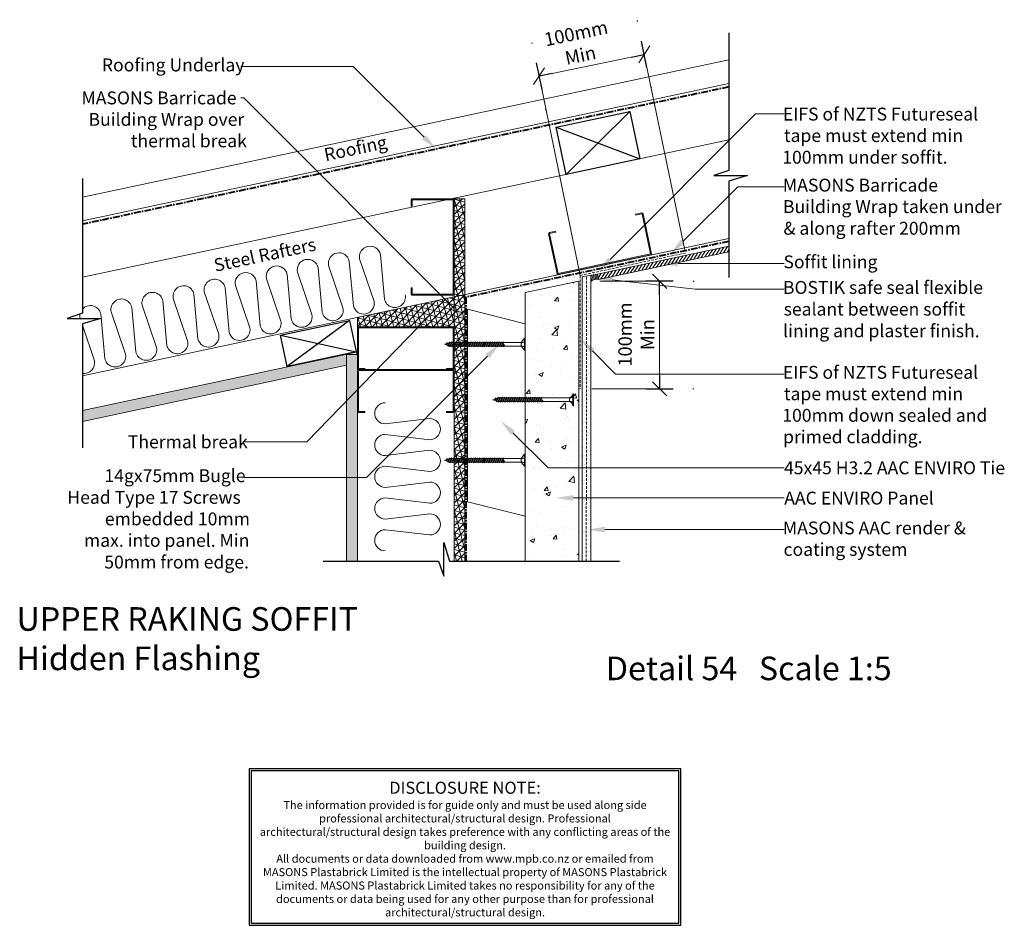
# Model space of a CAD drawing. Units: millimetres. Extents: x -330 to 587, y -319 to 525.
import ezdxf

# ---------------------------------------------------------------- set-up
doc = ezdxf.new("R2010")
doc.units = ezdxf.units.MM
doc.header["$MEASUREMENT"] = 0
for name, pattern in [('CENTER', [2, 1.25, -0.25, 0.25, -0.25]), ('DASHED', [0.75, 0.5, -0.25]), ('mp001370$0$DASHED', [0.75, 0.5, -0.25])]:
    doc.linetypes.add(name, pattern=pattern)
doc.layers.add('MP Annotation (00134142)', color=7, linetype='Continuous', lineweight=0)
for name, color, linetype, lineweight, true_color in [('MP Barricade Building Wrap Perimeter (00134139)', 142, 'CENTER', 40, 0x06a2db), ('MP Fixing (00134143)', 9, 'Continuous', 9, 0xa9dac0), ('MP Future Seal Tape Perimeter (00134207)', 40, 'DASHED', 15, 0xffd900), ('MP Insulation (00134150)', 32, 'Continuous', 0, 0xb35900), ('MP Line Breaks (00134164)', 252, 'Continuous', 25, 0x79968b), ('MP Linning Inner Hatch (00134147)', 199, 'Continuous', 0, 0x3c3258), ('MP Linning Inner Perimeter (00134146)', 185, 'Continuous', 15, 0x63528e), ('MP Panel Hatch (00134149)', 161, 'Continuous', 0, 0x5f91fc), ('MP Panel Perimeter (00134148)', 162, 'Continuous', 15, 0x0442c8), ('MP Roofing Perimeter (00134205)', 124, 'Continuous', 20, 0x00ad82), ('MP Roofing Underlay Perimeter (00134202)', 2, 'CENTER', 40, 0xf5f500), ('MP Steel Framing Perimeter (00134159)', 9, 'Continuous', 5, 0xa9dac0), ('MP Thermal Break Hatch (00134161)', 138, 'Continuous', 0, 0x005c45), ('MP Thermal Break Perimeter (00134160)', 126, 'Continuous', 20, 0x008563), ('mp001370$0$Detail Flexible Sealant Hatch (00134154)', 14, 'Continuous', 0, 0x990000), ('mp001370$0$Detail Flexible Sealant Perimeter (00134153)', 1, 'Continuous', 20, 0xee1114), ('mp001370$0$Detail Soffit Lining Hatch (00134204)', 59, 'Continuous', 5, 0x5d4c1d), ('mp001370$0$Detail Soffit Lining Perimeter (00134203)', 55, 'Continuous', 20, 0xba983b), ('mp001370$0$MASONS Render & Coating System Hatch (00134156)', 250, 'Continuous', 5, 0x323232), ('mp001370$0$MASONS Render & Coating System Inner lines (00134157)', 8, 'mp001370$0$DASHED', 15, 0x7d7d7d), ('mp001370$0$MASONS Render & Coating System Perimeter (00134155)', 8, 'Continuous', 15, 0x7d7d7d), ('Steel Framing Perimeter (00134159)', 9, 'Continuous', 5, 0xa9dac0), ('Timber Perimeter (00134144)', 33, 'Continuous', 18, 0xb69254)]:
    doc.layers.add(name, color=color, linetype=linetype, lineweight=lineweight, true_color=true_color)
doc.layers.add('MP Hatch (00134168)', color=252, linetype='Continuous')
doc.layers.add('MP Perimeter (00134179)', color=7, linetype='Continuous')
doc.styles.add('mp000096$0$2mm', font='ARIAL.TTF', dxfattribs={"height": 2})
doc.styles.get("Standard").update_dxf_attribs({"font": 'ARIAL.TTF'})

# ---------------------------------------------------------------- blocks, each defined once
blk = doc.blocks.new('mp000079')
at = {"lineweight": 0}
blk.add_hatch(color=256, dxfattribs=at).paths.add_polyline_path([(44.05, 0, 0.414214), (45, 0.95), (45, 39.05, 0.414214), (44.05, 40), (38.1, 40), (38.1, 39.05), (43.85, 39.05, -0.414214), (44.05, 38.85), (44.05, 1.15, -0.414214), (43.85, 0.95), (-43.85, 0.95, -0.414214), (-44.05, 1.15), (-44.05, 38.85, -0.414214), (-43.85, 39.05), (-38.1, 39.05), (-38.1, 40), (-44.05, 40, 0.414214), (-45, 39.05), (-45, 0.95, 0.414214), (-44.05, 0)])
for p, q in [((-45, 0.95), (-45, 39.05)), ((-44.05, 40), (-38.1, 40)), ((-44.05, 1.15), (-44.05, 38.85)), ((-43.85, 39.05), (-38.1, 39.05)), ((-38.1, 40), (-38.1, 39.05)), ((38.1, 39.05), (38.1, 40)), ((44.05, 40), (38.1, 40)), ((43.85, 39.05), (38.1, 39.05)), ((44.05, 1.15), (44.05, 38.85)), ((45, 0.95), (45, 39.05)), ((-44.05, 0), (44.05, 0)), ((-43.85, 0.95), (43.85, 0.95))]:
    blk.add_line(p, q, dxfattribs=at)
for centre, radius, start, end in [((-44.05, 39.05), 0.95, 90, 180), ((-43.85, 38.85), 0.2, 90, 180), ((43.85, 38.85), 0.2, 0, 90), ((44.05, 39.05), 0.95, 0, 90), ((-44.05, 0.95), 0.95, 180, 270), ((-43.85, 1.15), 0.2, 180, 270), ((43.85, 1.15), 0.2, 270, 0), ((44.05, 0.95), 0.95, 270, 0)]:
    blk.add_arc(centre, radius, start, end, dxfattribs=at)
blk = doc.blocks.new('mp000080')
for p, q in [((-5.59, -0.68), (5.59, -0.68)), ((-1.64, -43.55), (-1.64, -3.58)), ((1.63, -3.58), (-1.64, -3.58)), ((1.63, -3.58), (1.63, -43.04)), ((-1.64, -29.33), (-2.4, -29.81)), ((-2.4, -29.81), (2.4, -31.21)), ((-2.4, -29.81), (1.64, -31.69)), ((-1.64, -31.36), (-2.4, -31.85)), ((-2.4, -31.85), (2.4, -33.24)), ((-2.4, -31.85), (1.64, -33.73)), ((-1.64, -33.39), (-2.4, -33.88)), ((-2.4, -33.88), (2.4, -35.27)), ((-2.4, -33.88), (1.64, -35.76)), ((-1.64, -35.42), (-2.4, -35.91)), ((-2.4, -35.91), (1.64, -37.79)), ((-2.4, -35.91), (2.4, -37.3)), ((-1.64, -29.33), (2.4, -31.21)), ((-1.64, -30.17), (-1.64, -31.36)), ((-1.64, -31.36), (2.4, -33.24)), ((-1.64, -32.2), (-1.64, -33.39)), ((-1.64, -33.39), (2.4, -35.27)), ((-1.64, -34.23), (-1.64, -35.42)), ((-1.64, -34.23), (-1.64, -35.42)), ((-1.64, -35.42), (2.4, -37.3)), ((-1.64, -36.26), (-1.64, -37.46)), ((0.82, -28.44), (0.06, -28.93)), ((0.06, -28.93), (1.64, -29.66)), ((2.4, -29.18), (0.06, -28.93)), ((0.82, -28.44), (2.4, -29.18)), ((2.4, -29.18), (1.64, -29.66)), ((1.64, -29.66), (1.64, -30.85)), ((2.4, -31.21), (1.64, -31.69)), ((1.64, -31.69), (1.64, -32.89)), ((2.4, -33.24), (1.64, -33.73)), ((1.64, -33.73), (1.64, -34.92)), ((2.4, -35.27), (1.64, -35.76)), ((1.64, -35.76), (1.64, -36.95)), ((-1.64, -37.46), (-2.4, -37.94)), ((-2.4, -37.94), (1.64, -39.82)), ((-2.4, -37.94), (2.4, -39.34)), ((-1.64, -39.49), (-2.4, -39.97)), ((-2.4, -39.97), (1.64, -41.85)), ((-2.4, -39.97), (2.4, -41.37)), ((-1.64, -41.52), (-2.4, -42)), ((-2.4, -42), (1.64, -43.89)), ((-2.4, -42), (2.4, -43.4)), ((-1.64, -43.55), (-2.4, -44.04)), ((-2.4, -44.04), (1.64, -45.92)), ((-2.4, -44.04), (2.4, -45.43)), ((-1.64, -45.58), (-2.4, -46.07)), ((-1.64, -37.46), (2.4, -39.34)), ((-1.64, -38.3), (-1.64, -39.49)), ((-1.64, -39.49), (2.4, -41.37)), ((-1.64, -40.33), (-1.64, -41.52)), ((-1.64, -41.52), (2.4, -43.4)), ((-1.64, -42.36), (-1.64, -43.55)), ((-1.64, -43.55), (2.4, -45.43)), ((-1.64, -44.39), (-1.64, -45.58)), ((-1.64, -45.58), (2.4, -47.46)), ((2.4, -37.3), (1.64, -37.79)), ((1.64, -37.79), (1.64, -38.98)), ((2.4, -39.34), (1.64, -39.82)), ((1.64, -39.82), (1.64, -41.01)), ((2.4, -41.37), (1.64, -41.85)), ((1.64, -41.85), (1.64, -43.04)), ((2.4, -43.4), (1.64, -43.89)), ((1.64, -43.89), (1.64, -45.08)), ((2.4, -45.43), (1.64, -45.92)), ((-2.4, -46.07), (2.4, -47.46)), ((-2.4, -46.07), (1.64, -47.95)), ((-1.64, -47.61), (-2.4, -48.1)), ((-2.4, -48.1), (1.64, -49.98)), ((-2.4, -48.1), (2.4, -49.5)), ((-1.64, -49.65), (-2.4, -50.13)), ((-2.4, -50.13), (1.64, -52.01)), ((-2.4, -50.13), (2.4, -51.53)), ((-1.64, -51.68), (-2.4, -52.16)), ((-2.4, -52.16), (1.64, -54.04)), ((-2.4, -52.16), (2.4, -53.56)), ((-1.64, -53.71), (-2.4, -54.2)), ((-2.4, -54.2), (1.64, -56.08)), ((-2.4, -54.2), (2.4, -55.59)), ((-1.64, -46.42), (-1.64, -47.61)), ((-1.64, -47.61), (2.4, -49.5)), ((-1.64, -48.46), (-1.64, -49.65)), ((-1.64, -49.65), (2.4, -51.53)), ((-1.64, -50.49), (-1.64, -51.68)), ((-1.64, -51.68), (2.4, -53.56)), ((-1.64, -52.52), (-1.64, -53.71)), ((-1.64, -53.71), (2.4, -55.59)), ((-1.64, -54.55), (-1.64, -55.74)), ((1.64, -45.92), (1.64, -47.11)), ((2.4, -47.46), (1.64, -47.95)), ((1.64, -47.95), (1.64, -49.14)), ((2.4, -49.5), (1.64, -49.98)), ((1.64, -49.98), (1.64, -51.17)), ((2.4, -51.53), (1.64, -52.01)), ((1.64, -52.01), (1.64, -53.2)), ((2.4, -53.56), (1.64, -54.04)), ((1.64, -54.04), (1.64, -55.24)), ((-1.64, -55.74), (-2.4, -56.23)), ((-2.4, -56.23), (1.64, -58.11)), ((-2.4, -56.23), (2.4, -57.62)), ((-1.64, -57.77), (-2.4, -58.26)), ((-2.4, -58.26), (1.64, -60.14)), ((-2.4, -58.26), (2.4, -59.65)), ((-1.64, -59.81), (-2.4, -60.29)), ((-2.4, -60.29), (1.64, -62.17)), ((-2.4, -60.29), (2.4, -61.69)), ((-1.64, -61.84), (-2.4, -62.32)), ((-2.4, -62.32), (1.64, -64.2)), ((-2.4, -62.32), (2.4, -63.72)), ((-1.64, -63.87), (-2.4, -64.35)), ((-1.64, -55.74), (2.4, -57.62)), ((-1.64, -56.58), (-1.64, -57.77)), ((-1.64, -57.77), (2.4, -59.65)), ((-1.64, -58.61), (-1.64, -59.81)), ((-1.64, -59.81), (2.4, -61.69)), ((-1.64, -60.65), (-1.64, -61.84)), ((-1.64, -61.84), (2.4, -63.72)), ((-1.64, -62.68), (-1.64, -63.87)), ((-1.64, -63.87), (2.4, -65.75)), ((2.4, -55.59), (1.64, -56.08)), ((1.64, -56.08), (1.64, -57.27)), ((2.4, -57.62), (1.64, -58.11)), ((1.64, -58.11), (1.64, -59.3)), ((2.4, -59.65), (1.64, -60.14)), ((1.64, -60.14), (1.64, -61.33)), ((2.4, -61.69), (1.64, -62.17)), ((1.64, -62.17), (1.64, -63.36)), ((2.4, -63.72), (1.64, -64.2)), ((-2.4, -64.35), (1.64, -66.23)), ((-2.4, -64.35), (2.4, -65.75)), ((-1.64, -65.9), (-2.4, -66.39)), ((-2.4, -66.39), (1.64, -68.27)), ((-2.4, -66.39), (2.4, -67.78)), ((-1.64, -67.93), (-2.4, -68.42)), ((-2.4, -68.42), (1.64, -70.3)), ((-2.4, -68.42), (2.4, -69.81)), ((-1.64, -69.96), (-2.4, -70.45)), ((-2.4, -70.45), (2.04, -71.68)), ((-2.4, -70.45), (1.03, -72.05)), ((-1.64, -64.71), (-1.64, -65.9)), ((-1.64, -65.9), (2.4, -67.78)), ((-1.64, -66.74), (-1.64, -67.93)), ((-1.64, -67.93), (2.4, -69.81)), ((-1.64, -68.77), (-1.64, -69.96)), ((-1.64, -69.96), (2.04, -71.68)), ((-0.86, -72.36), (-1.62, -72.84)), ((-1.62, -72.84), (-0.48, -73.38)), ((-1.62, -72.84), (0.28, -72.89)), ((-0.86, -72.36), (-1.31, -70.95)), ((-0.86, -72.36), (0.28, -72.89)), ((0.28, -72.89), (-0.48, -73.38)), ((1.03, -72.05), (0, -75)), ((2.04, -71.68), (1.03, -72.05)), ((1.64, -70.3), (1.28, -71.32)), ((1.64, -70.3), (1.28, -71.32)), ((1.64, -64.2), (1.64, -65.39)), ((2.4, -65.75), (1.64, -66.23)), ((1.64, -66.23), (1.64, -67.43)), ((2.4, -67.78), (1.64, -68.27)), ((1.64, -68.27), (1.64, -69.46)), ((2.4, -69.81), (1.64, -70.3)), ((0, -75), (-0.54, -73.35))]:
    blk.add_line(p, q)
blk.add_lwpolyline([(5.59, -0.68), (5.59, 0), (-5.59, 0), (-5.59, -0.68)])
for points in [[(-1.61, -3.08, 0.236068), (-1.41, -3.02), (-2, -0.82, 0.236068), (-2.2, -0.87)], [(1.66, -3.09, -0.236068), (1.46, -3.04), (2.05, -0.83, -0.236068), (2.25, -0.89)]]:
    blk.add_lwpolyline(points, format="xyb", close=True)
for centre, start, end in [((-5.53, -4.73), 16.46782, 90.84034), ((5.53, -4.74), 89.18428, 163.47603)]:
    blk.add_arc(centre, 4.06, start, end)
blk = doc.blocks.new('mp001003')
for p, q in [((-5.59, -0.68), (5.59, -0.68)), ((-1.61, -19.99), (-1.61, -3.58)), ((1.61, -3.58), (-1.61, -3.58)), ((1.61, -3.58), (1.61, -19.5)), ((-1.61, -19.99), (-2.36, -20.47)), ((-2.36, -20.47), (2.36, -21.85)), ((-2.36, -20.47), (1.61, -22.32)), ((-1.61, -21.99), (-2.36, -22.47)), ((-2.36, -22.47), (2.36, -23.85)), ((-2.36, -22.47), (1.61, -24.32)), ((-1.61, -23.99), (-2.36, -24.47)), ((-2.36, -24.47), (2.36, -25.85)), ((-2.36, -24.47), (1.61, -26.32)), ((-1.61, -25.99), (-2.36, -26.47)), ((-2.36, -26.47), (2.36, -27.85)), ((-2.36, -26.47), (1.61, -28.32)), ((-1.61, -19.99), (2.36, -21.85)), ((-1.61, -20.82), (-1.61, -21.99)), ((-1.61, -21.99), (2.36, -23.85)), ((-1.61, -22.82), (-1.61, -23.99)), ((-1.61, -23.99), (2.36, -25.85)), ((-1.61, -24.82), (-1.61, -25.99)), ((-1.61, -25.99), (2.36, -27.85)), ((-1.61, -26.82), (-1.61, -27.99)), ((0.81, -19.12), (0.06, -19.6)), ((0.06, -19.6), (1.61, -20.32)), ((2.36, -19.85), (0.06, -19.6)), ((0.81, -19.12), (2.36, -19.85)), ((2.36, -19.85), (1.61, -20.32)), ((1.61, -20.32), (1.61, -21.5)), ((2.36, -21.85), (1.61, -22.32)), ((1.61, -22.32), (1.61, -23.5)), ((2.36, -23.85), (1.61, -24.32)), ((1.61, -24.32), (1.61, -25.5)), ((2.36, -25.85), (1.61, -26.32)), ((1.61, -26.32), (1.61, -27.5)), ((-1.61, -27.99), (-2.36, -28.47)), ((-2.36, -28.47), (2.36, -29.85)), ((-2.36, -28.47), (1.61, -30.32)), ((-1.61, -29.99), (-2.36, -30.47)), ((-2.36, -30.47), (2.36, -31.85)), ((-2.36, -30.47), (1.61, -32.32)), ((-1.61, -31.99), (-2.36, -32.47)), ((-2.36, -32.47), (2.36, -33.85)), ((-2.36, -32.47), (1.61, -34.32)), ((-1.61, -33.99), (-2.36, -34.47)), ((-2.36, -34.47), (2.36, -35.85)), ((-2.36, -34.47), (1.61, -36.32)), ((-1.61, -35.99), (-2.36, -36.47)), ((-2.36, -36.47), (2.36, -37.85)), ((-2.36, -36.47), (1.61, -38.32)), ((-1.61, -27.99), (2.36, -29.85)), ((-1.61, -28.82), (-1.61, -29.99)), ((-1.61, -29.99), (2.36, -31.85)), ((-1.61, -30.82), (-1.61, -31.99)), ((-1.61, -31.99), (2.36, -33.85)), ((-1.61, -32.82), (-1.61, -33.99)), ((-1.61, -33.99), (2.36, -35.85)), ((-1.61, -34.82), (-1.61, -35.99)), ((-1.61, -35.99), (2.36, -37.85)), ((2.36, -27.85), (1.61, -28.32)), ((1.61, -28.32), (1.61, -29.5)), ((2.36, -29.85), (1.61, -30.32)), ((1.61, -30.32), (1.61, -31.5)), ((2.36, -31.85), (1.61, -32.32)), ((1.61, -32.32), (1.61, -33.5)), ((2.36, -33.85), (1.61, -34.32)), ((1.61, -34.32), (1.61, -35.5)), ((2.36, -35.85), (1.61, -36.32)), ((1.61, -36.32), (1.61, -37.5)), ((-1.61, -37.99), (-2.36, -38.47)), ((-2.36, -38.47), (2.36, -39.85)), ((-2.36, -38.47), (1.61, -40.32)), ((-1.61, -39.99), (-2.36, -40.47)), ((-2.36, -40.47), (2.36, -41.85)), ((-2.36, -40.47), (1.61, -42.32)), ((-1.61, -41.99), (-2.36, -42.47)), ((-2.36, -42.47), (2.36, -43.85)), ((-2.36, -42.47), (1.61, -44.32)), ((-1.61, -43.99), (-2.36, -44.47)), ((-2.36, -44.47), (2.36, -45.85)), ((-2.36, -44.47), (1.61, -46.32)), ((-1.61, -36.82), (-1.61, -37.99)), ((-1.61, -37.99), (2.36, -39.85)), ((-1.61, -38.82), (-1.61, -39.99)), ((-1.61, -39.99), (2.36, -41.85)), ((-1.61, -40.82), (-1.61, -41.99)), ((-1.61, -41.99), (2.36, -43.85)), ((-1.61, -42.82), (-1.61, -43.99)), ((-1.61, -43.99), (2.36, -45.85)), ((-1.61, -44.82), (-1.61, -45.99)), ((2.36, -37.85), (1.61, -38.32)), ((1.61, -38.32), (1.61, -39.5)), ((2.36, -39.85), (1.61, -40.32)), ((1.61, -40.32), (1.61, -41.5)), ((2.36, -41.85), (1.61, -42.32)), ((1.61, -42.32), (1.61, -43.5)), ((2.36, -43.85), (1.61, -44.32)), ((1.61, -44.32), (1.61, -45.5)), ((-1.61, -45.99), (-2.36, -46.47)), ((-2.36, -46.47), (2.36, -47.85)), ((-2.36, -46.47), (1.61, -48.32)), ((-1.61, -47.99), (-2.36, -48.47)), ((-2.36, -48.47), (2.36, -49.85)), ((-2.36, -48.47), (1.61, -50.32)), ((-1.61, -49.99), (-2.36, -50.47)), ((-2.36, -50.47), (2.36, -51.85)), ((-2.36, -50.47), (1.61, -52.32)), ((-1.61, -51.99), (-2.36, -52.47)), ((-2.36, -52.47), (2.36, -53.85)), ((-2.36, -52.47), (1.61, -54.32)), ((-1.61, -53.99), (-2.36, -54.47)), ((-2.36, -54.47), (1.61, -56.32)), ((-2.36, -54.47), (2.36, -55.85)), ((-1.61, -45.99), (2.36, -47.85)), ((-1.61, -46.82), (-1.61, -47.99)), ((-1.61, -47.99), (2.36, -49.85)), ((-1.61, -48.82), (-1.61, -49.99)), ((-1.61, -49.99), (2.36, -51.85)), ((-1.61, -50.82), (-1.61, -51.99)), ((-1.61, -51.99), (2.36, -53.85)), ((-1.61, -52.82), (-1.61, -53.99)), ((-1.61, -53.99), (2.36, -55.85)), ((-1.61, -54.82), (-1.61, -55.99)), ((2.36, -45.85), (1.61, -46.32)), ((1.61, -46.32), (1.61, -47.5)), ((2.36, -47.85), (1.61, -48.32)), ((1.61, -48.32), (1.61, -49.5)), ((2.36, -49.85), (1.61, -50.32)), ((1.61, -50.32), (1.61, -51.5)), ((2.36, -51.85), (1.61, -52.32)), ((1.61, -52.32), (1.61, -53.5)), ((2.36, -53.85), (1.61, -54.32)), ((1.61, -54.32), (1.61, -55.5)), ((-1.61, -55.99), (-2.36, -56.47)), ((-2.36, -56.47), (1.61, -58.32)), ((-2.36, -56.47), (2.36, -57.85)), ((-1.61, -57.99), (-2.36, -58.47)), ((-2.36, -58.47), (1.61, -60.32)), ((-2.36, -58.47), (2.36, -59.85)), ((-1.61, -59.99), (-2.36, -60.47)), ((-2.36, -60.47), (2.36, -61.85)), ((-2.36, -60.47), (1.61, -62.32)), ((-1.61, -61.99), (-2.36, -62.47)), ((-2.36, -62.47), (1.61, -64.32)), ((-2.36, -62.47), (2.36, -63.85)), ((-1.61, -63.99), (-2.36, -64.47)), ((-1.61, -55.99), (2.36, -57.85)), ((-1.61, -56.82), (-1.61, -57.99)), ((-1.61, -57.99), (2.36, -59.85)), ((-1.61, -58.82), (-1.61, -59.99)), ((-1.61, -59.99), (2.36, -61.85)), ((-1.61, -60.82), (-1.61, -61.99)), ((-1.61, -61.99), (2.36, -63.85)), ((-1.61, -62.82), (-1.61, -63.99)), ((-1.61, -63.99), (2.36, -65.85)), ((2.36, -55.85), (1.61, -56.32)), ((1.61, -56.32), (1.61, -57.5)), ((2.36, -57.85), (1.61, -58.32)), ((1.61, -58.32), (1.61, -59.5)), ((2.36, -59.85), (1.61, -60.32)), ((1.61, -60.32), (1.61, -61.5)), ((2.36, -61.85), (1.61, -62.32)), ((1.61, -62.32), (1.61, -63.5)), ((2.36, -63.85), (1.61, -64.32)), ((-2.36, -64.47), (1.61, -66.32)), ((-2.36, -64.47), (2.36, -65.85)), ((-1.61, -65.99), (-2.36, -66.47)), ((-2.36, -66.47), (1.61, -68.32)), ((-2.36, -66.47), (2.36, -67.85)), ((-1.61, -67.99), (-2.36, -68.47)), ((-2.36, -68.47), (1.61, -70.32)), ((-2.36, -68.47), (2.36, -69.85)), ((-1.61, -69.99), (-2.36, -70.47)), ((-2.36, -70.47), (2.01, -71.68)), ((-2.36, -70.47), (1.01, -72.04)), ((-1.61, -64.82), (-1.61, -65.99)), ((-1.61, -65.99), (2.36, -67.85)), ((-1.61, -66.82), (-1.61, -67.99)), ((-1.61, -67.99), (2.36, -69.85)), ((-1.61, -68.82), (-1.61, -69.99)), ((-1.61, -69.99), (2.01, -71.68)), ((-0.84, -72.35), (-1.59, -72.83)), ((-1.59, -72.83), (-0.47, -73.35)), ((-1.59, -72.83), (0.28, -72.88)), ((-0.84, -72.35), (-1.29, -70.97)), ((-0.84, -72.35), (0.28, -72.88)), ((0, -74.95), (-0.53, -73.33)), ((0.28, -72.88), (-0.47, -73.35)), ((1.01, -72.04), (0, -74.95)), ((2.01, -71.68), (1.01, -72.04)), ((1.61, -70.32), (1.26, -71.33)), ((1.61, -70.32), (1.26, -71.33)), ((1.61, -64.32), (1.61, -65.5)), ((2.36, -65.85), (1.61, -66.32)), ((1.61, -66.32), (1.61, -67.5)), ((2.36, -67.85), (1.61, -68.32)), ((1.61, -68.32), (1.61, -69.5)), ((2.36, -69.85), (1.61, -70.32))]:
    blk.add_line(p, q)
at = {"lineweight": 5}
for p, q in [((-1.61, -3.58), (-5.59, -0.68)), ((1.61, -3.58), (5.59, -0.68))]:
    blk.add_line(p, q, dxfattribs=at)
blk.add_lwpolyline([(5.59, -0.68), (5.59, 0), (-5.59, 0), (-5.59, -0.68)])
for points in [[(-1.61, -3.08, 0.236068), (-1.41, -3.02), (-2, -0.82, 0.236068), (-2.2, -0.87)], [(1.66, -3.09, -0.236068), (1.46, -3.04), (2.05, -0.83, -0.236068), (2.25, -0.89)]]:
    blk.add_lwpolyline(points, format="xyb", close=True)
blk = doc.blocks.new('00002778')
blk.add_line((-1, 0), (0, 0))
at = {"lineweight": 20}
blk.add_line((0.53, 0.53), (-0.53, -0.53), dxfattribs=at)
blk.add_lwpolyline([(0, -1.015), (0, 1.015)])
at = {"layer": 'defpoints', "color": 190}
for p, q in [((0.033, 2.53), (-0.033, 2.53)), ((0.033, -2.53), (-0.033, -2.53))]:
    blk.add_line(p, q, dxfattribs=at)

msp = doc.modelspace()

# ---------------------------------------------------------------- hatches: boundary and pattern name
at = {"layer": 'MP Linning Inner Hatch (00134147)'}
h = msp.add_hatch(dxfattribs=at)
h.set_pattern_fill('HONEY', color=256, scale=20, angle=45, style=0)
h.set_pattern_definition([(45, (100.4153, -93.6208), (1.120719, 4.1825815), [2.5, -5]), (165, (100.4153, -93.6208), (-4.182582, -1.120719), [2.5, -5]), (105, (100.4153, -93.6208), (-3.061862, 3.061862), [-5, 2.5])])
h.paths.add_polyline_path([(-15.17, 160.09, -0.000309), (-15.17, 160.09), (-15.17, 198.19, -0.000309), (-15.17, 198.19), (-15.17, 200.09, -0.000309), (-15.17, 200.09), (-15.17, 213.3), (-25.17, 213.3), (-25.17, 21.15), (-15.17, 21.15), (-15.17, 21.16)])
h.paths.add_polyline_path([(-25.17, 213.43), (-271.24, 161.13), (-271.24, 150.9), (-25.17, 203.21)])
at = {"layer": 'MP Panel Hatch (00134149)'}
h = msp.add_hatch(dxfattribs=at)
h.set_pattern_fill('AR-CONC', color=256, scale=6, style=0)
h.set_pattern_definition([(50, (-867.234, -90.18), (43.0356, -3.7651), [4.5, -49.5]), (355, (-867.234, -90.18), (-8.325, 45.1315), [3.6, -39.6]), (100.4514, (-863.648, -90.494), (34.7106, 41.3664), [3.8244, -42.0685]), (46.184, (-867.234, -78.18), (64.0345, -9.9311), [6.75, -74.25]), (96.6356, (-861.9, -79.01), (56.0798, 58.447), [5.7366, -63.1028]), (351.184, (-867.234, -78.18), (56.0797, 58.447), [5.4, -59.4]), (21, (-861.234, -81.18), (35.8144, -24.1571), [4.5, -49.5]), (326, (-861.234, -81.18), (14.599, 43.509), [3.6, -39.6]), (71.4514, (-858.25, -83.193), (50.4134, 19.3518), [3.8244, -42.0685]), (37.5, (-867.234, -90.18), (0.7296, 19.97363), [0, -39.12, 0, -40.2, 0, -39.75]), (7.5, (-867.234, -90.18), (15.78417, 23.6647), [0, -22.92, 0, -38.22, 0, -15.15]), (327.5, (-880.614, -90.18), (32.02935, -1.3533), [0, -15, 0, -46.8, 0, -62.1]), (317.5, (-886.614, -90.18), (34.9912, 6.0063), [0, -19.5, 0, -31.08, 0, -44.1])])
h.paths.add_polyline_path([(190.92, 281.47), (141.15, 270.89), (141.15, 24.29), (190.92, 24.29)])
at = {"layer": 'MP Thermal Break Hatch (00134161)'}
h = msp.add_hatch(dxfattribs=at)
h.set_pattern_fill('NET3', color=256, scale=40, angle=45, style=0)
h.paths.add_polyline_path([(84.83, 358.37), (74.83, 358.37), (74.83, 20.85), (84.83, 20.85)])
h = msp.add_hatch(dxfattribs=at)
h.set_pattern_fill('NET3', color=256, scale=40, angle=45, style=0)
h.paths.add_polyline_path([(74.83, 239.14), (74.83, 266.84), (-15.17, 247.71), (-15.17, 239.14)])
at = {"layer": 'mp001370$0$Detail Flexible Sealant Hatch (00134154)'}
h = msp.add_hatch(dxfattribs=at)
h.set_pattern_fill('ANSI31', color=256, scale=10, angle=60, style=0)
h.set_pattern_definition([(105, (31.9601, 3.3466), (-1.2074073, -0.323524), [])])
h.paths.add_polyline_path([(209.25, 283.2), (208.21, 288.09), (202.16, 287), (202.16, 281.38, -0.258453)])
at = {"layer": 'mp001370$0$Detail Soffit Lining Hatch (00134204)'}
h = msp.add_hatch(dxfattribs=at)
h.set_pattern_fill('ANSI31', color=256, scale=20, style=0)
h.set_pattern_definition([(57, (208.212, 283.197), (-2.096676, 1.3616), [])])
h.paths.add_polyline_path([(330.59, 314.1), (208.21, 288.09), (209.25, 283.2), (330.59, 308.99)])
at = {"layer": 'mp001370$0$MASONS Render & Coating System Hatch (00134156)'}
h = msp.add_hatch(dxfattribs=at)
h.set_pattern_fill('AR-SAND', color=256, scale=4, style=0)
h.paths.add_polyline_path([(202.16, 20.85), (202.16, 287.09), (194.15, 285.57), (194.15, 20.85)])

# ---------------------------------------------------------------- linework, layer by layer
at = {"linetype": 'Continuous', "lineweight": 0, "ltscale": 10}
for p, q in [((251.85, 492.81), (289.65, 310.35)), ((153.93, 472.52), (192.38, 286.92)), ((266.15, 281.47), (210.67, 281.47)), ((266.15, 181.29), (202.97, 181.29))]:
    msp.add_line(p, q, dxfattribs=at)
at = {"layer": 'defpoints', "color": 253}
msp.add_lwpolyline([(286.08, -318.5), (286.08, -172.75), (-115.96, -172.75), (-115.96, -318.5)], close=True, dxfattribs=at)
msp.add_lwpolyline([(284.21, -316.63), (284.21, -174.63), (-114.08, -174.63), (-114.08, -316.63), (284.21, -316.63)], dxfattribs=at)
at = {"layer": 'MP Annotation (00134142)'}
for p, q in [((166.17, 475.06), (239.61, 490.28)), ((252.86, 487.92), (251.85, 492.81)), ((-18.97, 481.41), (-123.58, 481.41)), ((46.86, 415.62), (-18.97, 481.41)), ((154.94, 467.63), (153.93, 472.52)), ((-120.81, 452.36), (-123.58, 452.36)), ((74.61, 256.48), (-120.81, 452.36)), ((220.11, 301.76), (355.36, 437.3)), ((355.36, 437.3), (382.14, 437.3)), ((287.66, 318.35), (338.86, 369.46)), ((338.86, 369.46), (382.14, 369.46)), ((283.03, 298), (342.81, 298)), ((342.81, 298), (382.14, 298)), ((222.17, 282.7), (299.19, 274.13)), ((261.15, 281.47), (266.15, 281.47)), ((266.15, 268.97), (266.15, 193.79)), ((299.19, 274.13), (382.14, 274.13)), ((41.85, 238.9), (-62.26, 131.75)), ((105.92, 211.78), (-6.57, 98.64)), ((203.71, 216.51), (225.2, 195.05)), ((225.2, 195.05), (382.14, 195.05)), ((261.15, 181.29), (266.15, 181.29)), ((129.52, 140.28), (162.33, 107.77)), ((-62.26, 131.75), (-120.81, 131.75)), ((162.33, 107.77), (382.14, 107.77)), ((-6.57, 98.64), (-120.81, 98.64)), ((185.65, 79.59), (250.59, 79.58)), ((250.59, 79.58), (382.14, 79.58)), ((215.27, 50.12), (273.98, 50.11)), ((273.98, 50.11), (382.14, 50.11))]:
    msp.add_line(p, q, dxfattribs=at)
for points in [[(48.74, 417.5), (58.12, 404.56), (44.97, 413.73)], [(289.54, 316.46), (276.34, 307.04), (285.78, 320.23)], [(222, 299.88), (208.81, 290.44), (218.22, 303.65)], [(283.03, 295.33), (267.03, 298), (283.03, 300.66)], [(221.87, 280.05), (206.26, 284.46), (222.46, 285.35)], [(76.5, 258.36), (85.92, 245.15), (72.73, 254.6)], [(39.94, 240.76), (53, 250.37), (43.76, 237.04)], [(104.03, 213.66), (117.2, 223.13), (107.81, 209.9)], [(201.82, 214.62), (192.38, 227.82), (205.59, 218.4)], [(127.64, 138.39), (118.15, 151.54), (131.4, 142.18)], [(185.65, 76.92), (169.65, 79.59), (185.65, 82.25)], [(215.27, 47.46), (199.27, 50.13), (215.27, 52.79)]]:
    msp.add_solid(points, dxfattribs=at)
at = {"layer": 'MP Barricade Building Wrap Perimeter (00134139)', "ltscale": 5}
msp.add_lwpolyline([(330.59, 318.57), (85.92, 266.57), (85.92, 20.85)], dxfattribs=at)
at = {"layer": 'MP Future Seal Tape Perimeter (00134207)', "ltscale": 5}
msp.add_lwpolyline([(290.19, 307.78), (192.38, 286.92), (192.38, 181.29)], dxfattribs=at)
at = {"layer": 'MP Hatch (00134168)'}
for p, q in [((238.41, 439.63), (179.3, 381.06)), ((169.94, 425.08), (247.77, 395.61)), ((-22.65, 244.93), (-80.48, 201.96)), ((-86.71, 231.31), (-16.41, 215.58))]:
    msp.add_line(p, q, dxfattribs=at)
at = {"layer": 'MP Insulation (00134150)'}
for points in [[(29.28, 268.91, -1), (9.99, 264.81), (6.21, 306.34, 1), (-13.08, 302.24), (0.35, 262.76, -1), (-18.93, 258.66), (-22.72, 300.19, 1), (-42, 296.09), (-28.58, 256.61, -1), (-47.86, 252.51), (-51.65, 294.04, 1), (-70.93, 289.94), (-57.5, 250.47, -1), (-76.79, 246.37), (-80.57, 287.89, 1), (-99.86, 283.79), (-86.43, 244.32, -1), (-105.71, 240.22)], [(-215.56, 259.2, -1), (-196.28, 263.3), (-192.49, 221.77, 1), (-173.21, 225.87), (-186.64, 265.34, -1), (-167.35, 269.44), (-163.57, 227.92, 1), (-144.28, 232.02), (-157.71, 271.49, -1), (-138.43, 275.59), (-134.64, 234.07, 1), (-115.36, 238.17), (-128.78, 277.64, -1), (-109.5, 281.74), (-105.71, 240.22, 1), (-105.71, 240.22), (-105.71, 240.22, -1), (-105.71, 240.22)], [(-271.24, 255.38, -0.620358), (-254.13, 251), (-250.35, 209.47, 1), (-231.06, 213.57), (-244.49, 253.05, -1), (-225.21, 257.15), (-221.42, 215.62, 1), (-202.14, 219.72), (-215.56, 259.2), (-215.56, 259.2), (-215.56, 259.2), (-215.56, 259.2), (-215.56, 259.2), (-215.56, 259.2)], [(-273.41, 246.88), (-273.42, 246.9, -0.103914), (-273.43, 250.95, -0.103914)], [(-283.95, 247.33, -0.012576), (-283.73, 246.89, -0.012576)], [(-271.24, 195.65, 0.52846), (-259.99, 207.43), (-271.24, 240.51)], [(10.8, 30.34, -1), (10.8, 50.05), (52.2, 45.13, 1), (52.2, 64.84), (10.8, 59.91, -1), (10.8, 79.63), (52.2, 74.7, 1), (52.2, 94.41), (10.8, 89.49, -1), (10.8, 109.2), (52.2, 104.27, 1), (52.2, 123.99), (10.8, 119.06, -1), (10.8, 138.77), (52.2, 133.84, 1), (52.2, 153.56), (10.8, 148.63, -1), (10.8, 168.35)]]:
    msp.add_lwpolyline(points, format="xyb", dxfattribs=at)
at = {"layer": 'MP Line Breaks (00134164)'}
for points in [[(330.59, 512.99), (330.59, 384.76), (316.59, 379.94), (347.91, 379.93), (330.59, 374.75), (330.59, 284.94)], [(-271.24, 377.25), (-271.24, 251.7), (-285.24, 246.89), (-253.92, 246.87), (-271.24, 241.7), (-271.24, 126.17)], [(-47.06, 20.85), (60.47, 20.85), (65.29, 6.85), (65.3, 38.17), (70.48, 20.85), (228.81, 20.85)]]:
    msp.add_lwpolyline(points, dxfattribs=at)
at = {"layer": 'MP Linning Inner Perimeter (00134146)'}
for p, q in [((-25.17, 213.3), (-15.17, 213.3)), ((-25.17, 21.15), (-25.17, 213.3)), ((-15.17, 213.3), (-15.17, 21.15))]:
    msp.add_line(p, q, dxfattribs=at)
for points in [[(-271.24, 161.13), (-16.16, 215.35), (-15.72, 213.3)], [(-25.17, 203.21), (-271.24, 150.9)]]:
    msp.add_lwpolyline(points, dxfattribs=at)
at = {"layer": 'MP Panel Perimeter (00134148)'}
for p, q in [((141.15, 270.89), (190.92, 281.47)), ((190.92, 281.47), (190.92, 20.85)), ((141.15, 20.85), (141.15, 270.89))]:
    msp.add_line(p, q, dxfattribs=at)
at = {"layer": 'MP Perimeter (00134179)'}
for p, q in [((169.94, 425.08), (238.41, 439.63)), ((238.41, 439.63), (247.77, 395.61)), ((179.3, 381.06), (169.94, 425.08)), ((247.77, 395.61), (179.3, 381.06)), ((-86.71, 231.31), (-22.65, 244.93)), ((-22.65, 244.93), (-16.41, 215.58)), ((-80.48, 201.96), (-86.71, 231.31)), ((-16.41, 215.58), (-80.48, 201.96))]:
    msp.add_line(p, q, dxfattribs=at)
at = {"layer": 'MP Roofing Perimeter (00134205)'}
for p, q in [((330.59, 487.75), (-271.24, 359.83)), ((-271.24, 337.8), (330.59, 465.72))]:
    msp.add_line(p, q, dxfattribs=at)
at = {"layer": 'MP Roofing Underlay Perimeter (00134202)', "ltscale": 5}
msp.add_line((330.59, 462.47), (-271.24, 334.55), dxfattribs=at)
at = {"layer": 'MP Steel Framing Perimeter (00134159)'}
for points in [[(-271.24, 285.29), (330.59, 413.22), (330.59, 384.76)], [(330.59, 374.75), (330.59, 321.21), (-271.24, 193.28), (-271.24, 193.28), (-271.24, 193.28), (-271.24, 193.28)]]:
    msp.add_lwpolyline(points, dxfattribs=at)
at = {"layer": 'MP Thermal Break Perimeter (00134160)'}
for p, q in [((74.83, 358.37), (74.83, 20.85)), ((84.83, 358.37), (74.83, 358.37)), ((84.83, 20.85), (84.83, 358.37))]:
    msp.add_line(p, q, dxfattribs=at)
msp.add_lwpolyline([(74.83, 239.14), (74.83, 266.84), (-15.17, 247.71), (-15.17, 239.14), (74.83, 239.14)], dxfattribs=at)
at = {"layer": 'mp001370$0$Detail Flexible Sealant Perimeter (00134153)'}
msp.add_lwpolyline([(202.16, 281.38), (202.16, 281.38), (202.16, 287), (208.21, 288.09), (209.25, 283.2, 0.258453), (202.16, 281.38), (202.16, 281.38)], format="xyb", dxfattribs=at)
at = {"layer": 'mp001370$0$Detail Soffit Lining Perimeter (00134203)'}
for p, q in [((208.21, 288.09), (330.59, 314.1)), ((330.59, 308.99), (209.25, 283.2)), ((209.25, 283.2), (208.21, 288.09))]:
    msp.add_line(p, q, dxfattribs=at)
at = {"layer": 'mp001370$0$MASONS Render & Coating System Inner lines (00134157)', "ltscale": 5}
msp.add_line((198.07, 285.67), (197.94, 21), dxfattribs=at)
at = {"layer": 'mp001370$0$MASONS Render & Coating System Perimeter (00134155)'}
for p, q in [((194.15, 285.57), (202.16, 287.09)), ((194.15, 20.85), (194.15, 285.57)), ((202.16, 287.09), (202.16, 20.85))]:
    msp.add_line(p, q, dxfattribs=at)
at = {"layer": 'Timber Perimeter (00134144)'}
msp.add_lwpolyline([(87.37, 75.97), (87.37, 255.31), (141, 241.91), (141, 62.57)], close=True, dxfattribs=at)

# ---------------------------------------------------------------- block references
at = {"xscale": 12.5, "yscale": 12.5, "zscale": 12.5}
for p, rotation in [((251.85, 492.81), 11.70695533099652), ((153.93, 472.52), 191.7069553309965), ((266.15, 281.47), 90), ((266.15, 181.29), 270)]:
    msp.add_blockref('00002778', p, dxfattribs=dict(at, rotation=rotation))
at = {"layer": 'MP Fixing (00134143)', "rotation": 270}
for name, p in [('mp001003', (141, 222.74)), ('mp000080', (186.02, 171.15)), ('mp001003', (141, 114.68))]:
    msp.add_blockref(name, p, dxfattribs=at)
at = {"layer": 'Steel Framing Perimeter (00134159)'}
for p, rotation in [((74.83, 313.37), 90), ((214.93, 296.81), 12.00000000000297), ((29.83, 239.14), 180), ((29.83, 199.14), 180)]:
    msp.add_blockref('mp000079', p, dxfattribs=dict(at, rotation=rotation))

# ---------------------------------------------------------------- texts
at = {"layer": 'defpoints', "color": 253, "lineweight": 0, "attachment_point": 5, "style": 'mp000096$0$2mm'}
for s, insert, char_height, width in [('DISCLOSURE NOTE:', (85.02, -191.8), 11.25, 384.9028), ('The information provided is for guide only and must be used along side professional architectural/structural design. Professional architectural/structural design takes preference with any conflicting areas of the building design.\\PAll documents or data downloaded from www.mpb.co.nz or emailed from MASONS Plastabrick Limited is the intellectual property of MASONS Plastabrick Limited. MASONS Plastabrick Limited takes no responsibility for any of the documents or data being used for any other purpose than for professional architectural/structural design.', (85.02, -257.4), 7.5, 384.1638)]:
    msp.add_mtext(s, dxfattribs=dict(at, insert=insert, char_height=char_height, width=width))
at = {"layer": 'MP Annotation (00134142)'}
for s, height, rotation, p in [('100mm', 12.5, 11.70696, (160.29, 500.25)), ('Min', 12.5, 11.70696, (179.59, 482.95)), ('Roofing', 12, 12, (-44.76, 393.2)), ('Steel Rafters', 12, 12, (-147.34, 290.23)), ('100mm', 12.5, 90, (240.3, 201.88)), ('Min', 12.5, 90, (261.15, 217.27))]:
    msp.add_text(s, height=height, rotation=rotation, dxfattribs=at).set_placement(p)
for s, height, p in [('Roofing Underlay', 12, (-253.05, 476.97)), ('MASONS Barricade', 12, (-272.03, 446.25)), ('EIFS of NZTS Futureseal', 12, (380.9, 431.2)), ('Building Wrap over', 12, (-265.52, 426.25)), ('tape must extend min', 12, (381.94, 411.2)), ('thermal break', 12, (-226.09, 406.25)), ('100mm under soffit.', 12, (380.4, 390.99)), ('MASONS Barricade', 12, (380.99, 365.01)), ('Building Wrap taken under', 12, (381, 345.01)), ('& along rafter 200mm', 12, (381.51, 324.81)), ('Soffit lining', 12, (381.48, 293.56)), ('BOSTIK safe seal flexible', 12, (381, 269.69)), ('sealant between soffit', 12, (381.71, 249.48)), ('lining and plaster finish.', 12, (381.16, 229.28)), ('EIFS of NZTS Futureseal', 12, (380.9, 190.61)), ('tape must extend min', 12, (381.94, 170.61)), ('100mm down sealed and', 12, (380.4, 150.56)), ('Thermal break', 12, (-228.91, 125.85)), ('primed cladding.', 12, (381.13, 130.56)), ('45x45 H3.2 AAC ENVIRO Tie', 12, (382.02, 101.67)), ('14gx75mm Bugle', 12, (-250.66, 94.35)), ('Head Type 17 Screws', 12, (-285.17, 74.15)), ('AAC ENVIRO Panel', 12, (382.23, 73.47)), ('embedded 10mm', 12, (-250.28, 54.1)), ('MASONS AAC render &', 12, (380.99, 45.66)), ('max. into panel. Min', 12, (-269.76, 34.1)), ('coating system', 12, (381.58, 25.66)), ('50mm from edge.', 12, (-250.81, 13.89)), ('UPPER RAKING SOFFIT', 22, (-332.51, -44.13)), ('Hidden Flashing', 22, (-332.56, -80.8)), ('Detail 54   Scale 1:5', 22, (216.14, -90.16))]:
    msp.add_text(s, height=height, dxfattribs=at).set_placement(p)

doc.saveas('drawing.dxf')
